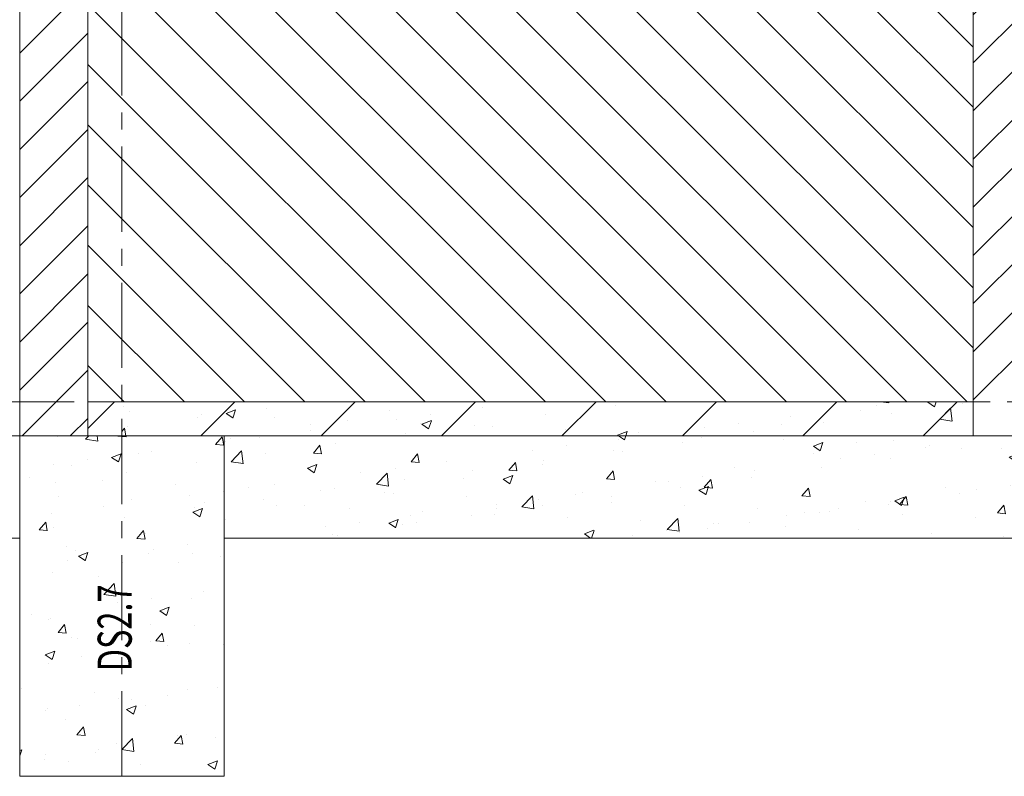
# Model space of a CAD drawing. Units: millimetres. Extents: x -138418 to 90042, y -124727 to 94403.
# Drawn here: x 82845 to 84291, y 30510 to 31621 of the extents above; entities that cross this region are included whole.
import ezdxf

# ---------------------------------------------------------------- set-up
doc = ezdxf.new("R2010")
doc.units = ezdxf.units.MM
doc.header["$LTSCALE"] = 100
doc.header["$MEASUREMENT"] = 0
doc.linetypes.add('CENTER', pattern=[2, 1.25, -0.25, 0.25, -0.25])
doc.linetypes.add('HIDDENX2', pattern=[0.75, 0.5, -0.25])
doc.layers.get('0').update_dxf_attribs({"color": 8})
doc.layers.get('Defpoints').update_dxf_attribs({"color": 8})
doc.layers.add('E-DIM', color=7, linetype='Continuous', lineweight=9)
doc.styles.add('vni-romans', font='vni-romans.shx', dxfattribs={"width": 0.7})
doc.dimstyles.new('DIM10', dxfattribs={"dimscale": 10, "dimtxt": 5, "dimasz": 2.5, "dimexe": 0, "dimexo": 2, "dimgap": 1, "dimtad": 1, "dimdec": 0, "dimtxsty": 'vni-romans', "dimblk": 'DOT', "dimcen": 1, "dimdle": 1, "dimclre": 8, "dimclrt": 161, "dimadec": 1, "dimazin": 2, "dimtfac": 1, "dimtdec": 0, "dimtix": 1, "dimtmove": 2, "dimatfit": 0, "dimfxl": 1, "dimlwd": 9, "dimlwe": 9, "dimarcsym": 1})
pattern_1 = [(45, (-66901.683, 2528.24), (-35.355339, 35.355339), [])]
pattern_2 = [(50, (-9882.59, 7312.68), (143.45204, -12.55043), [15, -165]), (355, (-9882.59, 7312.68), (-27.75027, 150.43843), [12, -132]), (100.4514, (-9870.64, 7311.64), (115.70188, 137.8879), [12.74804, -140.22842]), (46.1842, (-9882.59, 7352.68), (213.4482, -33.1038), [22.5, -247.5]), (96.6356, (-9864.8, 7349.93), (186.93254, 194.82357), [19.12206, -210.3426]), (351.1842, (-9882.6, 7352.68), (186.9324, 194.8237), [18, -198]), (21, (-9862.59, 7342.68), (119.38141, -80.52378), [15, -165]), (326, (-9862.59, 7342.68), (48.66307, 145.03), [12, -132]), (71.4514, (-9852.64, 7335.97), (168.04453, 64.5061), [12.74804, -140.22842]), (37.5, (-9882.59, 7312.685), (2.43197, 66.57877), [0, -130.4, 0, -134, 0, -132.5]), (7.5, (-9882.59, 7312.685), (52.61391, 78.88234), [0, -76.4, 0, -127.4, 0, -50.5]), (327.5, (-9927.19, 7312.685), (106.764487, -4.510974), [0, -50, 0, -156, 0, -207]), (317.5, (-9947.19, 7312.685), (116.63723, 20.021), [0, -65, 0, -103.6, 0, -147])]
pattern_3 = [(45, (-9882.59, 7312.68), (-88.38835, 88.38835), [])]

# ---------------------------------------------------------------- blocks, each defined once
blk = doc.blocks.new('_Dot')
at = {"lineweight": -2}
blk.add_line((-0.5, 0), (-1, 0), dxfattribs=at)
at = {"const_width": 0.5}
blk.add_lwpolyline([(-0.25, 0, 1), (0.25, 0, 1)], format="xyb", close=True, dxfattribs=at)
blk = doc.blocks.new('*D342')
at = {"layer": 'Defpoints', "color": 0}
for p in [(82707.1, 31810), (83195.4, 31810), (82945.4, 31060)]:
    blk.add_point(p, dxfattribs=at)
at = {"layer": 'E-DIM', "color": 8, "lineweight": 9}
for p, q in [((83175.4, 31810), (82707.1, 31810)), ((82925.4, 31060), (82707.1, 31060))]:
    blk.add_line(p, q, dxfattribs=at)
at = {"layer": 'E-DIM', "color": 0, "lineweight": 9}
blk.add_line((82707.1, 31110), (82707.1, 31760), dxfattribs=at)
at = {"layer": 'E-DIM', "color": 0, "lineweight": 9, "xscale": 50, "yscale": 50, "zscale": 50}
for p, rotation in [((82707.1, 31810), 90), ((82707.1, 31060), 270)]:
    blk.add_blockref('_Dot', p, dxfattribs=dict(at, rotation=rotation))
at = {"layer": 'E-DIM', "color": 161, "lineweight": -3, "insert": (82637.1, 31435), "char_height": 100, "attachment_point": 5, "rotation": 90, "style": 'vni-romans'}
blk.add_mtext('750', dxfattribs=at)

msp = doc.modelspace()

# ---------------------------------------------------------------- hatches: boundary and pattern name
at = {"layer": 'E-DIM'}
h = msp.add_hatch(dxfattribs=at)
h.set_pattern_fill('ANSI31', color=8, scale=500, angle=90, style=0)
h.set_pattern_definition([(135, (-76225.504, 2635.783), (-44.194174, -44.194174), [])])
edge = h.paths.add_edge_path()
edge.add_line((84245.4, 34060), (84145.4, 34060))
edge.add_line((84145.4, 34060), (84145.4, 34210))
edge.add_line((84145.4, 34210), (83145.4, 34210))
edge.add_line((83145.4, 34210), (83145.4, 33860))
edge.add_line((83145.4, 33860), (82945.4, 33860))
edge.add_line((82945.4, 33860), (82945.4, 33798))
edge.add_line((82945.4, 33798), (83259.4, 33808))
edge.add_line((83259.4, 33808), (83259.4, 34118.7))
edge.add_line((83259.4, 34118.7), (83313.4, 34137.7))
edge.add_line((83313.4, 34137.7), (83368.7, 34138.3))
edge.add_line((83368.7, 34138.3), (83379.9, 34148.2))
edge.add_line((83379.9, 34148.2), (83413.9, 34134.2))
edge.add_line((83413.9, 34134.2), (83413.9, 34127))
edge.add_line((83413.9, 34127), (83459.2, 34127))
edge.add_line((83459.2, 34127), (83459.2, 34132))
edge.add_line((83459.2, 34132), (83501.7, 34132))
edge.add_line((83501.7, 34132), (83501.7, 34127))
edge.add_line((83501.7, 34127), (83553.4, 34127))
edge.add_line((83553.4, 34127), (83552.4, 34139.7))
edge.add_line((83552.4, 34139.7), (83572.9, 34144.1))
edge.add_line((83572.9, 34144.1), (83587.9, 34144.1))
edge.add_line((83587.9, 34144.1), (83604.9, 34133.7))
edge.add_line((83604.9, 34133.7), (83607.4, 34127))
edge.add_line((83607.4, 34127), (83642.4, 34127))
edge.add_line((83642.4, 34127), (83642.4, 34134.7))
edge.add_line((83642.4, 34134.7), (83675.9, 34125.7))
edge.add_line((83675.9, 34125.7), (83706.4, 34099.7))
edge.add_line((83706.4, 34099.7), (83706.4, 33908))
edge.add_line((83706.4, 33908), (83728.9, 33915.2))
edge.add_line((83728.9, 33915.2), (83710.4, 33860))
edge.add_line((83710.4, 33860), (83774.4, 33847.5))
edge.add_line((83774.4, 33847.5), (83834.9, 33893.7))
edge.add_line((83834.9, 33893.7), (83855.3, 33877))
edge.add_line((83855.3, 33877), (83967.8, 33846.1))
edge.add_line((83967.8, 33846.1), (84005.2, 33798))
edge.add_line((84005.2, 33798), (84120, 33798))
edge.add_line((84120, 33798), (84146.9, 33829.2))
edge.add_line((84146.9, 33829.2), (84208.9, 33793.7))
edge.add_line((84208.9, 33793.7), (84208.9, 33729.2))
edge.add_line((84208.9, 33729.2), (84161.4, 33695.2))
edge.add_line((84161.4, 33695.2), (84114.9, 33712.2))
edge.add_line((84114.9, 33712.2), (84120, 33722))
edge.add_line((84120, 33722), (83969.2, 33722))
edge.add_line((83969.2, 33722), (83969.2, 33663.7))
edge.add_line((83969.2, 33663.7), (83936.2, 33663.7))
edge.add_line((83936.2, 33663.7), (83868.9, 33633.7))
edge.add_line((83868.9, 33633.7), (83791.4, 33645.7))
edge.add_line((83791.4, 33645.7), (83766.8, 33670.5))
edge.add_line((83766.8, 33670.5), (83735.9, 33670.5))
edge.add_line((83735.9, 33670.5), (83741.2, 33722))
edge.add_line((83741.2, 33722), (82945.4, 33722))
edge.add_line((82945.4, 33722), (82945.4, 31060))
edge.add_line((82945.4, 31060), (84245.4, 31060))
edge.add_line((84245.4, 31060), (84245.4, 34060))
h.paths.add_polyline_path([(83995.4, 31810), (83995.4, 32510), (83195.4, 32510), (83195.4, 31810)], flags=16)
h = msp.add_hatch(dxfattribs=at)
h.set_pattern_fill('ANSI31', color=8, scale=400, style=0)
h.set_pattern_definition(pattern_1)
h.paths.add_polyline_path([(84245.4, 31056.4), (84345.4, 31060), (84345.4, 34060), (84245.4, 34060)])
h = msp.add_hatch(dxfattribs=at)
h.set_pattern_fill('ANSI31', color=8, scale=400, style=0)
h.set_pattern_definition(pattern_1)
h.paths.add_polyline_path([(82945.4, 33860), (82845.4, 33860), (82845.4, 31010), (82945.4, 31010)])
h = msp.add_hatch(dxfattribs=at)
h.set_pattern_fill('ANSI31', color=256, scale=1000, style=0)
h.set_pattern_definition(pattern_3)
h.paths.add_polyline_path([(82995.4, 31010), (82995.4, 31060), (82945.4, 31060), (82945.4, 31010)])
h = msp.add_hatch(dxfattribs=at)
h.set_pattern_fill('AR-CONC', color=256, scale=20, style=0)
h.set_pattern_definition(pattern_2)
h.paths.add_polyline_path([(82995.4, 31060), (82995.4, 31010), (84245.4, 31010), (84245.4, 31060)])
h = msp.add_hatch(dxfattribs=at)
h.set_pattern_fill('ANSI31', color=256, scale=1000, style=0)
h.set_pattern_definition(pattern_3)
h.paths.add_polyline_path([(82995.4, 31060), (82995.4, 31010), (84245.4, 31010), (84245.4, 31060)])
h = msp.add_hatch(dxfattribs=at)
h.set_pattern_fill('AR-CONC', color=256, scale=20, style=0)
h.set_pattern_definition(pattern_2)
h.paths.add_polyline_path([(82995.4, 31010), (82945.4, 31010), (82845.4, 31010), (82845.4, 30510), (82995.4, 30510)])
h = msp.add_hatch(dxfattribs=at)
h.set_pattern_fill('AR-CONC', color=256, scale=20, style=0)
h.set_pattern_definition(pattern_2)
h.paths.add_polyline_path([(83145.4, 31010), (82995.4, 31010), (82995.4, 30510), (83145.4, 30510)])
h = msp.add_hatch(dxfattribs=at)
h.set_pattern_fill('AR-CONC', color=256, scale=20, style=0)
h.set_pattern_definition(pattern_2)
h.paths.add_polyline_path([(85795.4, 31010), (83145.4, 31010), (83145.4, 30860), (85795.4, 30860)])

# ---------------------------------------------------------------- linework, layer by layer
at = {"layer": 'E-DIM', "linetype": 'CENTER'}
msp.add_line((82995.4, 30510), (82995.4, 34643), dxfattribs=at)
msp.add_line((82995.4, 30510), (82995.4, 34643), dxfattribs=at)
at = {"layer": 'E-DIM', "color": 7}
for p, q in [((86095.4, 31010), (82196.9, 31010)), ((86095.4, 31010), (82196.9, 31010)), ((82196.9, 30860), (82845.4, 30860)), ((82196.9, 30860), (82845.4, 30860)), ((85795.4, 30860), (83145.4, 30860)), ((85795.4, 30860), (83145.4, 30860))]:
    msp.add_line(p, q, dxfattribs=at)
at = {"layer": 'E-DIM'}
msp.add_lwpolyline([(82945.4, 33722), (82945.4, 31060), (84245.4, 31060), (84245.4, 34060)], dxfattribs=at)
at = {"layer": 'E-DIM', "color": 7}
for points in [[(84245.4, 31010), (84345.4, 31010), (84345.4, 34060), (84245.4, 34060)], [(84245.4, 31010), (84345.4, 31010), (84345.4, 34060), (84245.4, 34060)], [(82945.4, 31010), (82845.4, 31010), (82845.4, 33860), (82945.4, 33860)], [(82945.4, 31010), (82845.4, 31010), (82845.4, 33860), (82945.4, 33860)], [(82845.4, 30510), (83145.4, 30510), (83145.4, 31010), (82845.4, 31010)], [(82845.4, 30510), (83145.4, 30510), (83145.4, 31010), (82845.4, 31010)]]:
    msp.add_lwpolyline(points, close=True, dxfattribs=at)
at = {"layer": 'E-DIM', "color": 8, "linetype": 'HIDDENX2'}
for points in [[(82945.4, 31060), (85895.4, 31060), (85895.4, 31010), (82945.4, 31010)], [(82945.4, 31060), (84245.4, 31060), (84245.4, 31010), (82945.4, 31010)]]:
    msp.add_lwpolyline(points, close=True, dxfattribs=at)

# ---------------------------------------------------------------- texts
at = {"layer": 'E-DIM', "color": 9, "style": 'vni-romans', "width": 0.7}
msp.add_text('DS2.7', height=50, rotation=90, dxfattribs=at).set_placement((83009.9, 30664.2))
at = {"layer": 'E-DIM', "style": 'vni-romans', "width": 0.7}
msp.add_text('DS2.7', height=50, rotation=90, dxfattribs=at).set_placement((83009.9, 30664.2))

# ---------------------------------------------------------------- dimensions: what is measured, and where the dimension line sits
at = {"layer": 'E-DIM', "lineweight": -3}
dim = msp.add_linear_dim(base=(82707.1, 31810), p1=(82945.4, 31060), p2=(83195.4, 31810), angle=90, dimstyle='DIM10', override={"dimtxt": 10, "dimasz": 5, "dimgap": 2}, dxfattribs=at)
dim.commit()
dim.dimension.update_dxf_attribs({"geometry": '*D342', "text_midpoint": (82637.1, 31435)})

doc.saveas('drawing.dxf')
